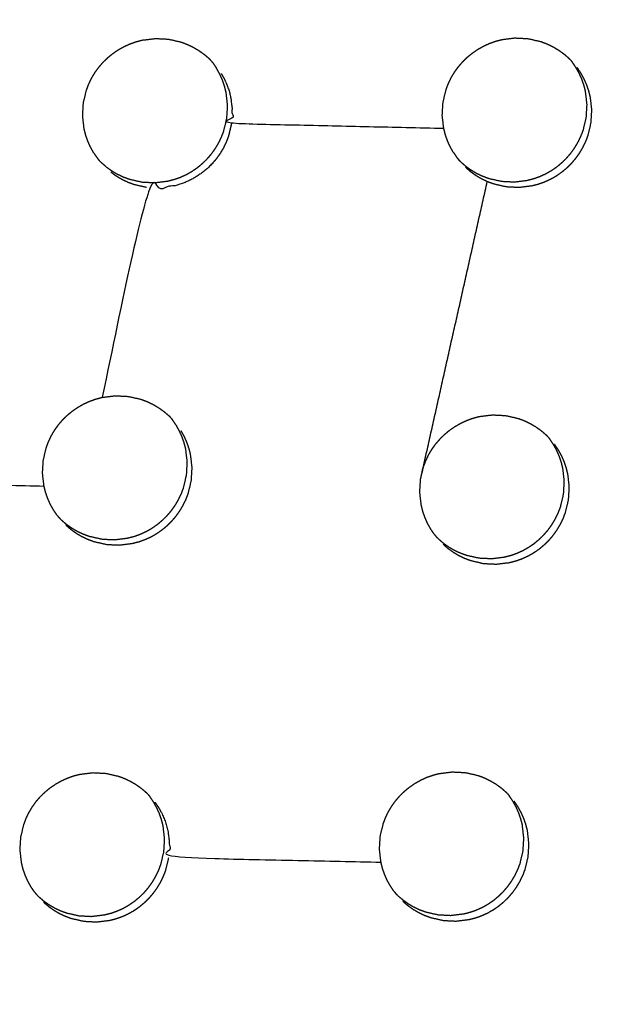
# Model space of a CAD drawing. Units: millimetres. Extents: x 36701 to 68905, y 5636 to 15930.
# Drawn here: x 60757 to 60784, y 8097 to 8143 of the extents above; entities that cross this region are included whole.
import ezdxf

# ---------------------------------------------------------------- set-up
doc = ezdxf.new("R2010")
doc.units = ezdxf.units.MM
doc.header["$MEASUREMENT"] = 0
doc.layers.add('1-建筑轮廓线', color=20, linetype='Continuous', lineweight=20)
doc.styles.add('黒体7', font='arial.ttf')
doc.dimstyles.new('正常1比1尺寸', dxfattribs={"dimtxt": 100, "dimasz": 2.5, "dimexe": 1.25, "dimexo": 0.625, "dimtad": 1, "dimdec": 0, "dimdsep": 46, "dimtxsty": '黒体7', "dimcen": 2.5, "dimclrd": 4, "dimclre": 4, "dimclrt": 3, "dimadec": 0, "dimazin": 0, "dimtfac": 1, "dimtdec": 0, "dimtmove": 0, "dimatfit": 3, "dimfxl": 1, "dimtfillclr": 3, "dimarcsym": 0})

# ---------------------------------------------------------------- blocks, each defined once
blk = doc.blocks.new('*D39')
at = {"layer": '1-建筑轮廓线', "color": 4, "lineweight": -2, "transparency": 16777216}
for p, q in [((60315.086, 10824.399), (61874.253, 10824.399)), ((61873.003, 10821.899), (61873.003, 7491.236)), ((61050.351, 7488.736), (61874.253, 7488.736))]:
    blk.add_line(p, q, dxfattribs=at)
at = {"layer": '1-建筑轮廓线', "color": 4, "transparency": 16777216}
for points in [[(61872.587, 10821.899), (61873.42, 10821.899), (61873.003, 10824.399)], [(61872.587, 7491.236), (61873.42, 7491.236), (61873.003, 7488.736)]]:
    blk.add_solid(points, dxfattribs=at)
at = {"layer": 'Defpoints', "color": 0, "transparency": 16777216}
for p in [(60314.461, 10824.399), (61049.726, 7488.736), (61873.003, 7488.736)]:
    blk.add_point(p, dxfattribs=at)
at = {"layer": '1-建筑轮廓线', "color": 3, "transparency": 16777216, "insert": (61821.287, 9156.567), "char_height": 100, "attachment_point": 5, "rotation": 90, "style": '黒体7'}
blk.add_mtext('3336', dxfattribs=at)
blk = doc.blocks.new('*D40')
at = {"layer": '1-建筑轮廓线', "color": 4, "lineweight": -2, "transparency": 16777216}
for p, q in [((56429.167, 9169.409), (56429.167, 7033.329)), ((61358.729, 7766.651), (61358.729, 7033.329)), ((61356.229, 7034.579), (56431.667, 7034.579))]:
    blk.add_line(p, q, dxfattribs=at)
at = {"layer": '1-建筑轮廓线', "color": 4, "transparency": 16777216}
for points in [[(56431.667, 7034.995), (56431.667, 7034.162), (56429.167, 7034.579)], [(61356.229, 7034.995), (61356.229, 7034.162), (61358.729, 7034.579)]]:
    blk.add_solid(points, dxfattribs=at)
at = {"layer": 'Defpoints', "color": 0, "transparency": 16777216}
for p in [(56429.167, 9170.034), (61358.729, 7767.276), (56429.167, 7034.579)]:
    blk.add_point(p, dxfattribs=at)
at = {"layer": '1-建筑轮廓线', "color": 3, "transparency": 16777216, "insert": (58893.948, 7086.295), "char_height": 100, "attachment_point": 5, "style": '黒体7'}
blk.add_mtext('4930', dxfattribs=at)
blk = doc.blocks.new('*D67')
at = {"layer": '1-建筑轮廓线', "color": 4, "lineweight": -2, "transparency": 16777216}
for p, q in [((60521.508, 9068.525), (61089.232, 9068.525)), ((61087.982, 9066.025), (61087.982, 8008.428)), ((60847.045, 8005.928), (61089.232, 8005.928))]:
    blk.add_line(p, q, dxfattribs=at)
at = {"layer": '1-建筑轮廓线', "color": 4, "transparency": 16777216}
for points in [[(61087.565, 9066.025), (61088.399, 9066.025), (61087.982, 9068.525)], [(61087.565, 8008.428), (61088.399, 8008.428), (61087.982, 8005.928)]]:
    blk.add_solid(points, dxfattribs=at)
at = {"layer": 'Defpoints', "color": 0, "transparency": 16777216}
for p in [(60520.883, 9068.525), (60846.42, 8005.928), (61087.982, 8005.928)]:
    blk.add_point(p, dxfattribs=at)
at = {"layer": '1-建筑轮廓线', "color": 3, "transparency": 16777216, "insert": (61036.266, 8537.227), "char_height": 100, "attachment_point": 5, "rotation": 90, "style": '黒体7'}
blk.add_mtext('1063', dxfattribs=at)
blk = doc.blocks.new('*D68')
at = {"layer": '1-建筑轮廓线', "color": 4, "lineweight": -2, "transparency": 16777216}
for p, q in [((60299.87, 9121.273), (60299.87, 8844.62)), ((60847.045, 8006.553), (60847.045, 8847.12)), ((60844.545, 8845.87), (60302.37, 8845.87))]:
    blk.add_line(p, q, dxfattribs=at)
at = {"layer": '1-建筑轮廓线', "color": 4, "transparency": 16777216}
for points in [[(60302.37, 8846.287), (60302.37, 8845.454), (60299.87, 8845.87)], [(60844.545, 8846.287), (60844.545, 8845.454), (60847.045, 8845.87)]]:
    blk.add_solid(points, dxfattribs=at)
at = {"layer": 'Defpoints', "color": 0, "transparency": 16777216}
for p in [(60299.87, 9121.898), (60299.87, 8845.87), (60847.045, 8005.928)]:
    blk.add_point(p, dxfattribs=at)
at = {"layer": '1-建筑轮廓线', "color": 3, "transparency": 16777216, "insert": (60573.457, 8897.348), "char_height": 100, "attachment_point": 5, "style": '黒体7'}
blk.add_mtext('547', dxfattribs=at)

msp = doc.modelspace()

# ---------------------------------------------------------------- linework, layer by layer
at = {"color": 0}
for points, knots in [([(60694.405, 8471.233), (60713.219, 8450.254), (60732.032, 8429.275), (60755.329, 8403.258), (60778.626, 8377.24), (60801.88, 8351.27), (60825.135, 8325.299), (60848.331, 8299.394), (60871.527, 8273.49), (60894.648, 8247.668), (60917.769, 8221.846), (60940.8, 8196.126), (60963.83, 8170.406), (60986.754, 8144.806), (61009.677, 8119.205), (61032.477, 8093.742), (61055.278, 8068.279), (61077.939, 8042.971), (61100.601, 8017.663), (61123.107, 7992.528), (61145.614, 7967.393), (61167.95, 7942.448), (61190.286, 7917.503), (61212.436, 7892.766), (61234.586, 7868.03), (61256.535, 7843.518), (61278.483, 7819.006), (61290.478, 7805.602), (61302.473, 7792.198)], [-51.922919, -51.922919, -51.922919, -51, -51, -50, -50, -49, -49, -48, -48, -47, -47, -46, -46, -45, -45, -44, -44, -43, -43, -42, -42, -41, -41, -40, -40, -39, -39, -38.21616, -38.21616, -38.21616]), ([(60672.704, 8460.303), (60705.053, 8424.176), (60737.403, 8388.049), (60769.689, 8351.992), (60801.976, 8315.935), (60834.156, 8279.997), (60866.335, 8244.06), (60898.363, 8208.292), (60930.39, 8172.524), (60962.221, 8136.975), (60994.053, 8101.426), (61025.643, 8066.146), (61057.234, 8030.866), (61088.54, 7995.904), (61119.847, 7960.941), (61150.825, 7926.344), (61181.804, 7891.748), (61212.412, 7857.565), (61243.02, 7823.383), (61273.215, 7789.662), (61303.409, 7755.941)], [40, 40, 40, 41, 41, 42, 42, 43, 43, 44, 44, 45, 45, 46, 46, 47, 47, 48, 48, 49, 49, 50, 50, 50]), ([(61065.014, 7542.475), (61034.819, 7576.196), (61004.624, 7609.917), (60974.016, 7644.1), (60943.408, 7678.282), (60912.43, 7712.879), (60881.451, 7747.476), (60850.145, 7782.438), (60818.838, 7817.401), (60787.248, 7852.681), (60755.657, 7887.961), (60723.826, 7923.51), (60691.994, 7959.058), (60659.967, 7994.826), (60627.94, 8030.594), (60595.76, 8066.532), (60563.581, 8102.469), (60531.294, 8138.526), (60499.008, 8174.583), (60466.658, 8210.711), (60434.309, 8246.838)], [26, 26, 26, 27, 27, 28, 28, 29, 29, 30, 30, 31, 31, 32, 32, 33, 33, 34, 34, 35, 35, 36, 36, 36]), ([(61029.08, 7547.395), (61017.077, 7560.791), (61005.074, 7574.188), (60983.125, 7598.699), (60961.177, 7623.211), (60939.026, 7647.948), (60916.876, 7672.685), (60894.54, 7697.63), (60872.204, 7722.575), (60849.697, 7747.71), (60827.19, 7772.845), (60804.529, 7798.153), (60781.868, 7823.461), (60759.067, 7848.924), (60736.267, 7874.387), (60713.344, 7899.988), (60690.42, 7925.588), (60667.39, 7951.308), (60644.36, 7977.028), (60621.239, 8002.85), (60598.117, 8028.671), (60574.921, 8054.576), (60551.725, 8080.481), (60528.471, 8106.451), (60505.216, 8132.422), (60481.919, 8158.439), (60458.622, 8184.457), (60438.269, 8207.202), (60417.915, 8229.947)], [5.216138, 5.216138, 5.216138, 6, 6, 7, 7, 8, 8, 9, 9, 10, 10, 11, 11, 12, 12, 13, 13, 14, 14, 15, 15, 16, 16, 17, 17, 18, 18, 18.999628, 18.999628, 18.999628]), ([(60760.099, 8136.423), (60760.025, 8136.555), (60759.951, 8136.687), (60759.889, 8136.825), (60759.827, 8136.964), (60759.777, 8137.107), (60759.727, 8137.25), (60759.69, 8137.397), (60759.653, 8137.544), (60759.618, 8137.845), (60759.583, 8138.146), (60759.601, 8138.45), (60759.619, 8138.753), (60759.69, 8139.049), (60759.761, 8139.345), (60759.815, 8139.487), (60759.869, 8139.63), (60759.935, 8139.767), (60760.002, 8139.904), (60760.08, 8140.035), (60760.157, 8140.166), (60760.247, 8140.29), (60760.336, 8140.414), (60760.436, 8140.53), (60760.535, 8140.646), (60760.645, 8140.752), (60760.754, 8140.859), (60760.871, 8140.955), (60760.989, 8141.052), (60761.115, 8141.138), (60761.242, 8141.225), (60761.375, 8141.3), (60761.509, 8141.375), (60761.647, 8141.438), (60761.785, 8141.501), (60761.928, 8141.552), (60762.072, 8141.603), (60762.22, 8141.641), (60762.367, 8141.68), (60762.669, 8141.717), (60762.971, 8141.755), (60763.275, 8141.739), (60763.578, 8141.724), (60763.874, 8141.656), (60764.17, 8141.588), (60764.311, 8141.535), (60764.453, 8141.482), (60764.59, 8141.417), (60764.727, 8141.351), (60764.858, 8141.274), (60764.99, 8141.197), (60765.112, 8141.109), (60765.235, 8141.021)], [-21, -21, -21, -20, -20, -19, -19, -18, -18, -17, -17, -16, -16, -15, -15, -14, -14, -13, -13, -12, -12, -11, -11, -10, -10, -9, -9, -8, -8, -7, -7, -6, -6, -5, -5, -4, -4, -3, -3, -2, -2, -1, -1, 0, 0, 1, 1, 2, 2, 3, 3, 4, 4, 5, 5, 5]), ([(60776.854, 8136.449), (60776.78, 8136.581), (60776.706, 8136.714), (60776.644, 8136.852), (60776.582, 8136.99), (60776.533, 8137.133), (60776.483, 8137.276), (60776.446, 8137.423), (60776.408, 8137.57), (60776.374, 8137.871), (60776.339, 8138.172), (60776.357, 8138.475), (60776.375, 8138.778), (60776.446, 8139.074), (60776.516, 8139.37), (60776.571, 8139.513), (60776.625, 8139.656), (60776.691, 8139.792), (60776.758, 8139.929), (60776.835, 8140.06), (60776.913, 8140.191), (60777.003, 8140.315), (60777.093, 8140.439), (60777.192, 8140.555), (60777.292, 8140.671), (60777.401, 8140.778), (60777.51, 8140.884), (60777.628, 8140.98), (60777.746, 8141.077), (60777.872, 8141.163), (60777.998, 8141.25), (60778.131, 8141.325), (60778.264, 8141.4), (60778.403, 8141.463), (60778.541, 8141.527), (60778.685, 8141.577), (60778.828, 8141.628), (60778.976, 8141.667), (60779.124, 8141.705), (60779.426, 8141.743), (60779.727, 8141.78), (60780.031, 8141.765), (60780.334, 8141.749), (60780.629, 8141.681), (60780.925, 8141.613), (60781.067, 8141.561), (60781.208, 8141.508), (60781.345, 8141.443), (60781.483, 8141.378), (60781.614, 8141.3), (60781.744, 8141.223), (60781.867, 8141.135), (60781.99, 8141.048), (60782.105, 8140.95), (60782.219, 8140.851)], [-21, -21, -21, -20, -20, -19, -19, -18, -18, -17, -17, -16, -16, -15, -15, -14, -14, -13, -13, -12, -12, -11, -11, -10, -10, -9, -9, -8, -8, -7, -7, -6, -6, -5, -5, -4, -4, -3, -3, -2, -2, -1, -1, 0, 0, 1, 1, 2, 2, 3, 3, 4, 4, 5, 5, 6, 6, 6]), ([(60765.563, 8140.724), (60765.513, 8140.774), (60765.464, 8140.825), (60765.349, 8140.923), (60765.235, 8141.021)], [4.534639, 4.534639, 4.534639, 5, 5, 5.999459, 5.999459, 5.999459]), ([(60765.563, 8140.724), (60765.607, 8140.669), (60765.652, 8140.615), (60765.737, 8140.49), (60765.822, 8140.366)], [-0.463365, -0.463365, -0.463365, 0, 0, 0.998371, 0.998371, 0.998371]), ([(60777.204, 8135.998), (60777.319, 8135.9), (60777.434, 8135.801), (60777.558, 8135.713), (60777.681, 8135.625), (60777.811, 8135.548), (60777.941, 8135.472), (60778.078, 8135.407), (60778.214, 8135.342), (60778.356, 8135.289), (60778.498, 8135.235), (60778.794, 8135.168), (60779.09, 8135.1), (60779.393, 8135.085), (60779.697, 8135.069), (60779.998, 8135.107), (60780.3, 8135.144), (60780.447, 8135.183), (60780.594, 8135.221), (60780.738, 8135.272), (60780.882, 8135.323), (60781.022, 8135.386), (60781.161, 8135.45), (60781.294, 8135.525), (60781.426, 8135.6), (60781.551, 8135.686), (60781.677, 8135.772), (60781.795, 8135.869), (60781.914, 8135.966), (60782.023, 8136.073), (60782.133, 8136.18), (60782.232, 8136.295), (60782.331, 8136.411), (60782.42, 8136.534), (60782.509, 8136.657), (60782.588, 8136.789), (60782.666, 8136.92), (60782.733, 8137.058), (60782.799, 8137.196), (60782.853, 8137.338), (60782.907, 8137.479), (60782.978, 8137.775), (60783.049, 8138.071), (60783.067, 8138.374), (60783.085, 8138.677), (60783.05, 8138.978), (60783.015, 8139.279), (60782.978, 8139.427), (60782.941, 8139.574), (60782.891, 8139.717), (60782.842, 8139.86), (60782.78, 8139.997), (60782.718, 8140.135), (60782.644, 8140.267), (60782.57, 8140.4), (60782.485, 8140.525), (60782.4, 8140.65)], [0, 0, 0, 1, 1, 2, 2, 3, 3, 4, 4, 5, 5, 6, 6, 7, 7, 8, 8, 9, 9, 10, 10, 11, 11, 12, 12, 13, 13, 14, 14, 15, 15, 16, 16, 17, 17, 18, 18, 19, 19, 20, 20, 21, 21, 22, 22, 23, 23, 24, 24, 25, 25, 26, 26, 27, 27, 28, 28, 28]), ([(60760.686, 8135.766), (60760.81, 8135.678), (60760.934, 8135.59), (60761.064, 8135.513), (60761.194, 8135.437), (60761.331, 8135.372), (60761.467, 8135.307), (60761.609, 8135.253), (60761.752, 8135.2), (60762.047, 8135.132), (60762.343, 8135.064), (60762.647, 8135.049), (60762.95, 8135.034), (60763.252, 8135.071), (60763.553, 8135.109), (60763.701, 8135.147), (60763.848, 8135.185), (60763.992, 8135.236), (60764.136, 8135.287), (60764.275, 8135.35), (60764.415, 8135.414), (60764.547, 8135.489), (60764.679, 8135.563), (60764.805, 8135.649), (60764.93, 8135.735), (60765.049, 8135.833), (60765.167, 8135.93), (60765.277, 8136.037), (60765.386, 8136.144), (60765.486, 8136.259), (60765.585, 8136.374), (60765.674, 8136.498), (60765.762, 8136.621), (60765.841, 8136.752), (60765.92, 8136.884), (60765.986, 8137.022), (60766.053, 8137.159), (60766.107, 8137.301), (60766.161, 8137.443), (60766.231, 8137.739), (60766.302, 8138.035), (60766.32, 8138.338), (60766.338, 8138.641), (60766.303, 8138.943), (60766.268, 8139.244), (60766.231, 8139.391), (60766.194, 8139.539), (60766.144, 8139.682), (60766.094, 8139.824), (60766.032, 8139.962), (60765.97, 8140.1), (60765.897, 8140.232), (60765.823, 8140.365)], [0, 0, 0, 1, 1, 2, 2, 3, 3, 4, 4, 5, 5, 6, 6, 7, 7, 8, 8, 9, 9, 10, 10, 11, 11, 12, 12, 13, 13, 14, 14, 15, 15, 16, 16, 17, 17, 18, 18, 19, 19, 20, 20, 21, 21, 22, 22, 23, 23, 24, 24, 25, 25, 26, 26, 26]), ([(60766.039, 8140.123), (60766.113, 8139.991), (60766.187, 8139.858), (60766.249, 8139.72), (60766.311, 8139.583), (60766.361, 8139.44), (60766.41, 8139.297), (60766.448, 8139.15), (60766.485, 8139.002), (60766.52, 8138.701), (60766.554, 8138.4), (60766.536, 8138.096), (60766.518, 8137.793), (60771.463, 8137.682), (60776.408, 8137.57)], [0, 0, 0, 1, 1, 2, 2, 3, 3, 4, 4, 5, 5, 6, 6, 7, 7, 7]), ([(60777.428, 8135.749), (60777.543, 8135.65), (60777.658, 8135.552), (60777.782, 8135.464), (60777.905, 8135.375), (60778.035, 8135.299), (60778.165, 8135.222), (60778.301, 8135.157), (60778.438, 8135.092), (60778.58, 8135.039), (60778.722, 8134.986), (60779.018, 8134.918), (60779.313, 8134.85), (60779.617, 8134.835), (60779.92, 8134.819), (60780.222, 8134.857), (60780.524, 8134.895), (60780.671, 8134.933), (60780.818, 8134.971), (60780.962, 8135.022), (60781.106, 8135.073), (60781.245, 8135.137), (60781.385, 8135.2), (60781.517, 8135.275), (60781.65, 8135.35), (60781.775, 8135.436), (60781.9, 8135.522), (60782.019, 8135.619), (60782.137, 8135.716), (60782.247, 8135.823), (60782.357, 8135.93), (60782.456, 8136.045), (60782.555, 8136.161), (60782.644, 8136.284), (60782.733, 8136.407), (60782.811, 8136.539), (60782.89, 8136.67), (60782.956, 8136.808), (60783.023, 8136.946), (60783.077, 8137.088), (60783.131, 8137.229), (60783.202, 8137.525), (60783.272, 8137.821), (60783.29, 8138.124), (60783.308, 8138.427), (60783.274, 8138.729), (60783.239, 8139.03), (60783.202, 8139.177), (60783.164, 8139.325), (60783.115, 8139.467), (60783.065, 8139.61), (60783.003, 8139.747), (60782.942, 8139.885), (60782.867, 8140.018), (60782.793, 8140.15), (60782.708, 8140.275), (60782.623, 8140.4)], [0, 0, 0, 1, 1, 2, 2, 3, 3, 4, 4, 5, 5, 6, 6, 7, 7, 8, 8, 9, 9, 10, 10, 11, 11, 12, 12, 13, 13, 14, 14, 15, 15, 16, 16, 17, 17, 18, 18, 19, 19, 20, 20, 21, 21, 22, 22, 23, 23, 24, 24, 25, 25, 26, 26, 27, 27, 28, 28, 28]), ([(60766.518, 8137.793), (60766.448, 8137.497), (60766.377, 8137.201), (60766.323, 8137.059), (60766.269, 8136.918), (60766.203, 8136.78), (60766.136, 8136.642), (60766.058, 8136.511), (60765.979, 8136.379), (60765.89, 8136.256), (60765.802, 8136.132), (60765.702, 8136.017), (60765.603, 8135.902), (60765.493, 8135.795), (60765.384, 8135.688), (60765.265, 8135.591), (60765.147, 8135.494), (60765.021, 8135.408), (60764.896, 8135.322), (60764.763, 8135.247), (60764.631, 8135.172), (60764.492, 8135.109), (60764.352, 8135.045), (60764.208, 8134.994), (60764.064, 8134.943), (60763.917, 8134.905), (60763.77, 8134.867), (60763.468, 8134.829), (60763.166, 8134.792), (60762.863, 8134.807), (60762.559, 8134.823), (60761.529, 8129.925), (60760.499, 8125.028)], [0, 0, 0, 1, 1, 2, 2, 3, 3, 4, 4, 5, 5, 6, 6, 7, 7, 8, 8, 9, 9, 10, 10, 11, 11, 12, 12, 13, 13, 14, 14, 15, 15, 16, 16, 16]), ([(60760.099, 8136.422), (60760.184, 8136.297), (60760.27, 8136.172), (60760.313, 8136.119), (60760.357, 8136.066)], [2.000999, 2.000999, 2.000999, 3, 3, 3.454219, 3.454219, 3.454219]), ([(60776.854, 8136.449), (60776.94, 8136.324), (60777.025, 8136.199), (60777.069, 8136.146), (60777.112, 8136.093)], [2.000805, 2.000805, 2.000805, 3, 3, 3.453231, 3.453231, 3.453231]), ([(60760.686, 8135.767), (60760.571, 8135.865), (60760.456, 8135.964), (60760.407, 8136.015), (60760.357, 8136.066)], [7.000281, 7.000281, 7.000281, 8, 8, 8.471007, 8.471007, 8.471007]), ([(60760.903, 8135.525), (60761.027, 8135.436), (60761.15, 8135.348), (60761.28, 8135.271), (60761.41, 8135.195), (60761.547, 8135.13), (60761.683, 8135.065), (60761.826, 8135.011), (60761.968, 8134.958), (60762.264, 8134.891), (60762.559, 8134.823)], [0, 0, 0, 1, 1, 2, 2, 3, 3, 4, 4, 5, 5, 5]), ([(60758.4, 8119.522), (60758.315, 8119.647), (60758.23, 8119.772), (60758.156, 8119.904), (60758.081, 8120.037), (60758.019, 8120.174), (60757.957, 8120.312), (60757.908, 8120.455), (60757.858, 8120.598), (60757.821, 8120.745), (60757.784, 8120.892), (60757.749, 8121.194), (60757.714, 8121.495), (60757.732, 8121.798), (60757.75, 8122.101), (60757.821, 8122.397), (60757.891, 8122.693), (60757.946, 8122.836), (60758, 8122.978), (60758.067, 8123.115), (60758.133, 8123.252), (60758.211, 8123.383), (60758.289, 8123.514), (60758.378, 8123.638), (60758.468, 8123.762), (60758.567, 8123.878), (60758.667, 8123.994), (60758.776, 8124.101), (60758.886, 8124.207), (60759.003, 8124.304), (60759.121, 8124.4), (60759.247, 8124.487), (60759.373, 8124.573), (60759.506, 8124.648), (60759.639, 8124.724), (60759.778, 8124.786), (60759.917, 8124.849), (60760.06, 8124.9), (60760.203, 8124.951), (60760.351, 8124.99), (60760.499, 8125.028), (60760.801, 8125.066), (60761.103, 8125.103), (60761.406, 8125.088), (60761.709, 8125.072), (60762.005, 8125.005), (60762.301, 8124.937), (60762.442, 8124.884), (60762.584, 8124.831), (60762.721, 8124.766), (60762.858, 8124.701), (60762.989, 8124.623), (60763.12, 8124.546), (60763.242, 8124.458), (60763.365, 8124.371), (60763.48, 8124.273), (60763.594, 8124.175)], [-22, -22, -22, -21, -21, -20, -20, -19, -19, -18, -18, -17, -17, -16, -16, -15, -15, -14, -14, -13, -13, -12, -12, -11, -11, -10, -10, -9, -9, -8, -8, -7, -7, -6, -6, -5, -5, -4, -4, -3, -3, -2, -2, -1, -1, 0, 0, 1, 1, 2, 2, 3, 3, 4, 4, 5, 5, 6, 6, 6]), ([(60758.579, 8119.322), (60758.694, 8119.223), (60758.809, 8119.124), (60758.933, 8119.036), (60759.056, 8118.948), (60759.186, 8118.871), (60759.316, 8118.795), (60759.453, 8118.73), (60759.59, 8118.665), (60759.732, 8118.612), (60759.874, 8118.558), (60760.17, 8118.491), (60760.465, 8118.423), (60760.768, 8118.408), (60761.072, 8118.392), (60761.373, 8118.43), (60761.675, 8118.467), (60761.822, 8118.506), (60761.969, 8118.544), (60762.114, 8118.595), (60762.258, 8118.646), (60762.397, 8118.71), (60762.536, 8118.773), (60762.669, 8118.848), (60762.801, 8118.923), (60762.927, 8119.009), (60763.052, 8119.094), (60763.17, 8119.192), (60763.289, 8119.289), (60763.398, 8119.396), (60763.508, 8119.503), (60763.607, 8119.618), (60763.707, 8119.733), (60763.796, 8119.857), (60763.885, 8119.98), (60763.963, 8120.112), (60764.041, 8120.243), (60764.108, 8120.381), (60764.175, 8120.519), (60764.229, 8120.661), (60764.282, 8120.802), (60764.353, 8121.098), (60764.424, 8121.394), (60764.442, 8121.697), (60764.46, 8122), (60764.425, 8122.301), (60764.39, 8122.602), (60764.353, 8122.75), (60764.316, 8122.897), (60764.266, 8123.04), (60764.217, 8123.183), (60764.155, 8123.32), (60764.094, 8123.458), (60764.019, 8123.59), (60763.945, 8123.723), (60763.86, 8123.848), (60763.775, 8123.973)], [0, 0, 0, 1, 1, 2, 2, 3, 3, 4, 4, 5, 5, 6, 6, 7, 7, 8, 8, 9, 9, 10, 10, 11, 11, 12, 12, 13, 13, 14, 14, 15, 15, 16, 16, 17, 17, 18, 18, 19, 19, 20, 20, 21, 21, 22, 22, 23, 23, 24, 24, 25, 25, 26, 26, 27, 27, 28, 28, 28]), ([(60775.977, 8118.631), (60775.892, 8118.756), (60775.806, 8118.881), (60775.732, 8119.013), (60775.658, 8119.145), (60775.597, 8119.283), (60775.535, 8119.421), (60775.485, 8119.564), (60775.435, 8119.707), (60775.398, 8119.854), (60775.362, 8120.001), (60775.327, 8120.302), (60775.292, 8120.603), (60775.31, 8120.906), (60775.328, 8121.209), (60775.399, 8121.505), (60775.469, 8121.8), (60775.524, 8121.943), (60775.578, 8122.086), (60775.645, 8122.223), (60775.711, 8122.36), (60775.789, 8122.491), (60775.867, 8122.621), (60775.957, 8122.745), (60776.046, 8122.87), (60776.146, 8122.985), (60776.245, 8123.101), (60776.355, 8123.208), (60776.464, 8123.314), (60776.581, 8123.411), (60776.699, 8123.507), (60776.825, 8123.594), (60776.951, 8123.68), (60777.085, 8123.756), (60777.218, 8123.831), (60777.356, 8123.894), (60777.495, 8123.957), (60777.638, 8124.008), (60777.782, 8124.059), (60777.929, 8124.097), (60778.077, 8124.136), (60778.379, 8124.173), (60778.681, 8124.21), (60778.984, 8124.195), (60779.287, 8124.18), (60779.583, 8124.112), (60779.878, 8124.045), (60780.02, 8123.992), (60780.161, 8123.939), (60780.298, 8123.874), (60780.435, 8123.809), (60780.566, 8123.732), (60780.697, 8123.654), (60780.819, 8123.567), (60780.942, 8123.479), (60781.057, 8123.381), (60781.171, 8123.283)], [-22, -22, -22, -21, -21, -20, -20, -19, -19, -18, -18, -17, -17, -16, -16, -15, -15, -14, -14, -13, -13, -12, -12, -11, -11, -10, -10, -9, -9, -8, -8, -7, -7, -6, -6, -5, -5, -4, -4, -3, -3, -2, -2, -1, -1, 0, 0, 1, 1, 2, 2, 3, 3, 4, 4, 5, 5, 6, 6, 6]), ([(60747.414, 8123.446), (60747.488, 8123.314), (60747.562, 8123.181), (60747.624, 8123.043), (60747.686, 8122.906), (60747.736, 8122.763), (60747.785, 8122.62), (60747.823, 8122.473), (60747.86, 8122.326), (60747.895, 8122.024), (60747.929, 8121.723), (60747.912, 8121.419), (60747.894, 8121.116), (60752.839, 8121.004), (60757.784, 8120.892)], [0, 0, 0, 1, 1, 2, 2, 3, 3, 4, 4, 5, 5, 6, 6, 7, 7, 7]), ([(60758.803, 8119.072), (60758.918, 8118.973), (60759.033, 8118.875), (60759.157, 8118.786), (60759.28, 8118.698), (60759.41, 8118.622), (60759.54, 8118.545), (60759.677, 8118.48), (60759.813, 8118.415), (60759.956, 8118.362), (60760.098, 8118.309), (60760.393, 8118.241), (60760.689, 8118.173), (60760.992, 8118.158), (60761.295, 8118.143), (60761.597, 8118.18), (60761.899, 8118.218), (60762.046, 8118.256), (60762.193, 8118.294), (60762.337, 8118.345), (60762.481, 8118.396), (60762.621, 8118.46), (60762.76, 8118.523), (60762.892, 8118.598), (60763.025, 8118.673), (60763.15, 8118.759), (60763.276, 8118.845), (60763.394, 8118.942), (60763.512, 8119.039), (60763.622, 8119.146), (60763.732, 8119.253), (60763.831, 8119.369), (60763.93, 8119.484), (60764.019, 8119.607), (60764.108, 8119.731), (60764.187, 8119.862), (60764.265, 8119.993), (60764.332, 8120.131), (60764.399, 8120.269), (60764.452, 8120.411), (60764.506, 8120.553), (60764.577, 8120.849), (60764.647, 8121.144), (60764.666, 8121.447), (60764.684, 8121.75), (60764.649, 8122.052), (60764.614, 8122.353), (60764.577, 8122.5), (60764.54, 8122.647), (60764.49, 8122.79), (60764.44, 8122.933), (60764.379, 8123.071), (60764.317, 8123.208), (60764.243, 8123.341), (60764.169, 8123.473)], [0, 0, 0, 1, 1, 2, 2, 3, 3, 4, 4, 5, 5, 6, 6, 7, 7, 8, 8, 9, 9, 10, 10, 11, 11, 12, 12, 13, 13, 14, 14, 15, 15, 16, 16, 17, 17, 18, 18, 19, 19, 20, 20, 21, 21, 22, 22, 23, 23, 24, 24, 25, 25, 26, 26, 27, 27, 27]), ([(60776.148, 8118.44), (60776.263, 8118.341), (60776.378, 8118.243), (60776.501, 8118.154), (60776.625, 8118.066), (60776.755, 8117.99), (60776.885, 8117.913), (60777.021, 8117.848), (60777.157, 8117.783), (60777.3, 8117.73), (60777.442, 8117.677), (60777.738, 8117.61), (60778.033, 8117.542), (60778.336, 8117.527), (60778.639, 8117.512), (60778.941, 8117.549), (60779.243, 8117.587), (60779.39, 8117.625), (60779.537, 8117.663), (60779.681, 8117.714), (60779.825, 8117.766), (60779.964, 8117.829), (60780.104, 8117.892), (60780.236, 8117.967), (60780.368, 8118.042), (60780.494, 8118.128), (60780.619, 8118.214), (60780.738, 8118.311), (60780.856, 8118.408), (60780.966, 8118.515), (60781.075, 8118.622), (60781.175, 8118.738), (60781.274, 8118.853), (60781.363, 8118.976), (60781.451, 8119.1), (60781.53, 8119.231), (60781.609, 8119.362), (60781.675, 8119.5), (60781.742, 8119.638), (60781.796, 8119.78), (60781.85, 8119.922), (60781.921, 8120.217), (60781.991, 8120.513), (60782.01, 8120.816), (60782.028, 8121.119), (60781.993, 8121.42), (60781.958, 8121.721), (60781.921, 8121.869), (60781.884, 8122.016), (60781.835, 8122.158), (60781.785, 8122.301), (60781.724, 8122.439), (60781.662, 8122.576), (60781.588, 8122.709), (60781.513, 8122.841), (60781.428, 8122.966), (60781.344, 8123.091)], [0, 0, 0, 1, 1, 2, 2, 3, 3, 4, 4, 5, 5, 6, 6, 7, 7, 8, 8, 9, 9, 10, 10, 11, 11, 12, 12, 13, 13, 14, 14, 15, 15, 16, 16, 17, 17, 18, 18, 19, 19, 20, 20, 21, 21, 22, 22, 23, 23, 24, 24, 25, 25, 26, 26, 27, 27, 28, 28, 28]), ([(60776.38, 8118.181), (60776.494, 8118.082), (60776.609, 8117.984), (60776.733, 8117.896), (60776.856, 8117.808), (60776.986, 8117.731), (60777.116, 8117.654), (60777.253, 8117.59), (60777.389, 8117.525), (60777.532, 8117.472), (60777.674, 8117.419), (60777.969, 8117.351), (60778.264, 8117.283), (60778.568, 8117.268), (60778.871, 8117.253), (60779.173, 8117.291), (60779.474, 8117.328), (60779.621, 8117.366), (60779.768, 8117.404), (60779.912, 8117.456), (60780.056, 8117.507), (60780.196, 8117.57), (60780.335, 8117.634), (60780.468, 8117.709), (60780.6, 8117.784), (60780.725, 8117.869), (60780.851, 8117.955), (60780.969, 8118.053), (60781.088, 8118.15), (60781.197, 8118.257), (60781.307, 8118.364), (60781.406, 8118.479), (60781.506, 8118.594), (60781.594, 8118.718), (60781.683, 8118.841), (60781.762, 8118.972), (60781.84, 8119.104), (60781.907, 8119.241), (60781.974, 8119.379), (60782.028, 8119.521), (60782.082, 8119.663), (60782.152, 8119.959), (60782.223, 8120.255), (60782.241, 8120.558), (60782.26, 8120.86), (60782.225, 8121.161), (60782.19, 8121.462), (60782.153, 8121.61), (60782.116, 8121.757), (60782.066, 8121.9), (60782.017, 8122.042), (60781.955, 8122.18), (60781.894, 8122.317), (60781.82, 8122.45), (60781.745, 8122.582), (60781.66, 8122.707), (60781.575, 8122.832)], [0, 0, 0, 1, 1, 2, 2, 3, 3, 4, 4, 5, 5, 6, 6, 7, 7, 8, 8, 9, 9, 10, 10, 11, 11, 12, 12, 13, 13, 14, 14, 15, 15, 16, 16, 17, 17, 18, 18, 19, 19, 20, 20, 21, 21, 22, 22, 23, 23, 24, 24, 25, 25, 26, 26, 27, 27, 28, 28, 28]), ([(60758.579, 8119.322), (60758.579, 8119.322), (60758.579, 8119.322), (60758.532, 8119.37), (60758.485, 8119.418)], [4.9999552, 4.9999552, 4.9999552, 5, 5, 5.4472362, 5.4472362, 5.4472362]), ([(60775.977, 8118.631), (60775.977, 8118.631), (60775.977, 8118.631), (60776.017, 8118.582), (60776.057, 8118.533)], [1.9996838, 1.9996838, 1.9996838, 2, 2, 2.4174023, 2.4174023, 2.4174023]), ([(60757.353, 8101.953), (60757.267, 8102.079), (60757.182, 8102.204), (60757.108, 8102.336), (60757.034, 8102.468), (60756.972, 8102.606), (60756.91, 8102.744), (60756.861, 8102.887), (60756.811, 8103.03), (60756.774, 8103.177), (60756.737, 8103.324), (60756.702, 8103.625), (60756.668, 8103.926), (60756.686, 8104.229), (60756.704, 8104.532), (60756.774, 8104.828), (60756.845, 8105.124), (60756.899, 8105.266), (60756.953, 8105.409), (60757.02, 8105.546), (60757.087, 8105.683), (60757.165, 8105.814), (60757.242, 8105.944), (60757.332, 8106.068), (60757.421, 8106.193), (60757.521, 8106.308), (60757.621, 8106.424), (60757.73, 8106.531), (60757.839, 8106.637), (60757.957, 8106.734), (60758.074, 8106.83), (60758.201, 8106.917), (60758.327, 8107.003), (60758.46, 8107.079), (60758.594, 8107.154), (60758.732, 8107.217), (60758.87, 8107.28), (60759.013, 8107.331), (60759.157, 8107.382), (60759.305, 8107.42), (60759.452, 8107.458), (60759.754, 8107.496), (60760.056, 8107.534), (60760.359, 8107.518), (60760.662, 8107.503), (60760.958, 8107.435), (60761.253, 8107.368), (60761.395, 8107.315), (60761.536, 8107.262), (60761.674, 8107.197), (60761.811, 8107.132), (60761.942, 8107.055), (60762.073, 8106.977), (60762.195, 8106.89), (60762.318, 8106.802), (60762.432, 8106.704), (60762.547, 8106.606)], [-22, -22, -22, -21, -21, -20, -20, -19, -19, -18, -18, -17, -17, -16, -16, -15, -15, -14, -14, -13, -13, -12, -12, -11, -11, -10, -10, -9, -9, -8, -8, -7, -7, -6, -6, -5, -5, -4, -4, -3, -3, -2, -2, -1, -1, 0, 0, 1, 1, 2, 2, 3, 3, 4, 4, 5, 5, 6, 6, 6]), ([(60774.098, 8101.99), (60774.013, 8102.115), (60773.928, 8102.241), (60773.854, 8102.373), (60773.78, 8102.505), (60773.718, 8102.643), (60773.657, 8102.78), (60773.607, 8102.923), (60773.557, 8103.066), (60773.52, 8103.213), (60773.483, 8103.36), (60773.449, 8103.661), (60773.414, 8103.962), (60773.432, 8104.265), (60773.45, 8104.568), (60773.521, 8104.864), (60773.592, 8105.159), (60773.646, 8105.302), (60773.7, 8105.444), (60773.767, 8105.581), (60773.833, 8105.718), (60773.911, 8105.849), (60773.99, 8105.98), (60774.079, 8106.104), (60774.168, 8106.228), (60774.268, 8106.344), (60774.368, 8106.46), (60774.477, 8106.566), (60774.586, 8106.672), (60774.704, 8106.769), (60774.822, 8106.866), (60774.948, 8106.952), (60775.074, 8107.039), (60775.207, 8107.114), (60775.341, 8107.19), (60775.479, 8107.253), (60775.617, 8107.316), (60775.76, 8107.366), (60775.904, 8107.417), (60776.052, 8107.456), (60776.199, 8107.494), (60776.501, 8107.532), (60776.803, 8107.569), (60777.106, 8107.554), (60777.409, 8107.539), (60777.704, 8107.472), (60777.999, 8107.404), (60778.141, 8107.351), (60778.282, 8107.299), (60778.42, 8107.234), (60778.557, 8107.168), (60778.688, 8107.091), (60778.819, 8107.014), (60778.941, 8106.927), (60779.063, 8106.839), (60779.178, 8106.741), (60779.292, 8106.643)], [-22, -22, -22, -21, -21, -20, -20, -19, -19, -18, -18, -17, -17, -16, -16, -15, -15, -14, -14, -13, -13, -12, -12, -11, -11, -10, -10, -9, -9, -8, -8, -7, -7, -6, -6, -5, -5, -4, -4, -3, -3, -2, -2, -1, -1, 0, 0, 1, 1, 2, 2, 3, 3, 4, 4, 5, 5, 6, 6, 6]), ([(60774.262, 8101.808), (60774.377, 8101.709), (60774.491, 8101.611), (60774.615, 8101.523), (60774.738, 8101.435), (60774.868, 8101.358), (60774.998, 8101.282), (60775.135, 8101.217), (60775.271, 8101.152), (60775.413, 8101.099), (60775.555, 8101.046), (60775.85, 8100.979), (60776.146, 8100.911), (60776.449, 8100.896), (60776.752, 8100.881), (60777.053, 8100.919), (60777.355, 8100.956), (60777.502, 8100.995), (60777.649, 8101.033), (60777.793, 8101.084), (60777.937, 8101.135), (60778.077, 8101.199), (60778.216, 8101.262), (60778.348, 8101.337), (60778.481, 8101.412), (60778.606, 8101.498), (60778.732, 8101.584), (60778.85, 8101.681), (60778.969, 8101.778), (60779.078, 8101.885), (60779.188, 8101.992), (60779.287, 8102.107), (60779.386, 8102.223), (60779.475, 8102.346), (60779.564, 8102.469), (60779.643, 8102.601), (60779.721, 8102.732), (60779.788, 8102.87), (60779.855, 8103.007), (60779.909, 8103.149), (60779.963, 8103.291), (60780.034, 8103.587), (60780.104, 8103.882), (60780.123, 8104.185), (60780.141, 8104.488), (60780.106, 8104.789), (60780.072, 8105.09), (60780.035, 8105.237), (60779.998, 8105.384), (60779.948, 8105.527), (60779.899, 8105.67), (60779.837, 8105.807), (60779.776, 8105.945), (60779.701, 8106.077), (60779.627, 8106.21), (60779.542, 8106.334), (60779.457, 8106.459)], [0, 0, 0, 1, 1, 2, 2, 3, 3, 4, 4, 5, 5, 6, 6, 7, 7, 8, 8, 9, 9, 10, 10, 11, 11, 12, 12, 13, 13, 14, 14, 15, 15, 16, 16, 17, 17, 18, 18, 19, 19, 20, 20, 21, 21, 22, 22, 23, 23, 24, 24, 25, 25, 26, 26, 27, 27, 28, 28, 28]), ([(60779.377, 8106.556), (60779.335, 8106.6), (60779.292, 8106.643), (60779.292, 8106.643), (60779.292, 8106.643)], [3.5992537, 3.5992537, 3.5992537, 4, 4, 4.000084, 4.000084, 4.000084]), ([(60779.377, 8106.556), (60779.417, 8106.508), (60779.457, 8106.459), (60779.457, 8106.459), (60779.457, 8106.459)], [0.5839895, 0.5839895, 0.5839895, 1, 1, 1.0005227, 1.0005227, 1.0005227]), ([(60757.523, 8101.762), (60757.638, 8101.664), (60757.753, 8101.565), (60757.877, 8101.477), (60758, 8101.389), (60758.13, 8101.313), (60758.26, 8101.236), (60758.397, 8101.171), (60758.533, 8101.106), (60758.676, 8101.053), (60758.818, 8101), (60759.113, 8100.933), (60759.408, 8100.865), (60759.711, 8100.85), (60760.014, 8100.834), (60760.316, 8100.872), (60760.618, 8100.91), (60760.765, 8100.948), (60760.912, 8100.986), (60761.056, 8101.037), (60761.2, 8101.089), (60761.34, 8101.152), (60761.479, 8101.215), (60761.611, 8101.29), (60761.743, 8101.365), (60761.869, 8101.451), (60761.995, 8101.537), (60762.113, 8101.634), (60762.232, 8101.731), (60762.341, 8101.838), (60762.451, 8101.945), (60762.55, 8102.061), (60762.65, 8102.176), (60762.738, 8102.299), (60762.827, 8102.423), (60762.906, 8102.554), (60762.984, 8102.685), (60763.051, 8102.823), (60763.117, 8102.961), (60763.171, 8103.103), (60763.225, 8103.245), (60763.296, 8103.54), (60763.366, 8103.836), (60763.385, 8104.139), (60763.403, 8104.442), (60763.368, 8104.743), (60763.334, 8105.044), (60763.297, 8105.191), (60763.26, 8105.339), (60763.21, 8105.481), (60763.16, 8105.624), (60763.099, 8105.761), (60763.037, 8105.899), (60762.963, 8106.031), (60762.889, 8106.164), (60762.804, 8106.289), (60762.719, 8106.414)], [0, 0, 0, 1, 1, 2, 2, 3, 3, 4, 4, 5, 5, 6, 6, 7, 7, 8, 8, 9, 9, 10, 10, 11, 11, 12, 12, 13, 13, 14, 14, 15, 15, 16, 16, 17, 17, 18, 18, 19, 19, 20, 20, 21, 21, 22, 22, 23, 23, 24, 24, 25, 25, 26, 26, 27, 27, 28, 28, 28]), ([(60762.95, 8106.155), (60763.035, 8106.03), (60763.12, 8105.906), (60763.195, 8105.773), (60763.269, 8105.641), (60763.331, 8105.503), (60763.392, 8105.365), (60763.442, 8105.223), (60763.491, 8105.08), (60763.528, 8104.933), (60763.565, 8104.786), (60763.6, 8104.485), (60763.635, 8104.183), (60763.616, 8103.881), (60763.598, 8103.578), (60768.541, 8103.469), (60773.483, 8103.36)], [0, 0, 0, 1, 1, 2, 2, 3, 3, 4, 4, 5, 5, 6, 6, 7, 7, 8, 8, 8]), ([(60774.5, 8101.541), (60774.615, 8101.443), (60774.73, 8101.344), (60774.854, 8101.256), (60774.977, 8101.168), (60775.107, 8101.092), (60775.237, 8101.015), (60775.373, 8100.95), (60775.51, 8100.885), (60775.652, 8100.833), (60775.794, 8100.78), (60776.089, 8100.712), (60776.385, 8100.645), (60776.688, 8100.629), (60776.991, 8100.614), (60777.292, 8100.652), (60777.594, 8100.69), (60777.741, 8100.728), (60777.888, 8100.766), (60778.032, 8100.817), (60778.176, 8100.869), (60778.315, 8100.932), (60778.455, 8100.995), (60778.587, 8101.07), (60778.719, 8101.145), (60778.845, 8101.231), (60778.97, 8101.317), (60779.089, 8101.414), (60779.207, 8101.512), (60779.317, 8101.619), (60779.427, 8101.726), (60779.526, 8101.841), (60779.625, 8101.956), (60779.714, 8102.079), (60779.803, 8102.203), (60779.881, 8102.334), (60779.96, 8102.466), (60780.026, 8102.603), (60780.093, 8102.741), (60780.147, 8102.883), (60780.201, 8103.025), (60780.272, 8103.32), (60780.343, 8103.616), (60780.361, 8103.919), (60780.379, 8104.222), (60780.344, 8104.523), (60780.31, 8104.824), (60780.273, 8104.971), (60780.236, 8105.118), (60780.187, 8105.26), (60780.137, 8105.403), (60780.076, 8105.541), (60780.014, 8105.678), (60779.94, 8105.811), (60779.865, 8105.943), (60779.781, 8106.068), (60779.696, 8106.193)], [0, 0, 0, 1, 1, 2, 2, 3, 3, 4, 4, 5, 5, 6, 6, 7, 7, 8, 8, 9, 9, 10, 10, 11, 11, 12, 12, 13, 13, 14, 14, 15, 15, 16, 16, 17, 17, 18, 18, 19, 19, 20, 20, 21, 21, 22, 22, 23, 23, 24, 24, 25, 25, 26, 26, 27, 27, 28, 28, 28]), ([(60757.755, 8101.504), (60757.87, 8101.405), (60757.985, 8101.307), (60758.108, 8101.219), (60758.232, 8101.131), (60758.362, 8101.054), (60758.492, 8100.977), (60758.628, 8100.912), (60758.764, 8100.848), (60758.907, 8100.794), (60759.049, 8100.741), (60759.344, 8100.674), (60759.64, 8100.607), (60759.943, 8100.591), (60760.246, 8100.576), (60760.548, 8100.614), (60760.85, 8100.651), (60760.997, 8100.689), (60761.144, 8100.728), (60761.288, 8100.779), (60761.432, 8100.83), (60761.571, 8100.893), (60761.711, 8100.957), (60761.843, 8101.032), (60761.975, 8101.107), (60762.101, 8101.193), (60762.226, 8101.278), (60762.345, 8101.376), (60762.463, 8101.473), (60762.573, 8101.58), (60762.682, 8101.687), (60762.782, 8101.802), (60762.881, 8101.917), (60762.969, 8102.041), (60763.058, 8102.164), (60763.137, 8102.296), (60763.216, 8102.427), (60763.282, 8102.565), (60763.349, 8102.702), (60763.403, 8102.844), (60763.457, 8102.986), (60763.528, 8103.282), (60763.598, 8103.578)], [0, 0, 0, 1, 1, 2, 2, 3, 3, 4, 4, 5, 5, 6, 6, 7, 7, 8, 8, 9, 9, 10, 10, 11, 11, 12, 12, 13, 13, 14, 14, 15, 15, 16, 16, 17, 17, 18, 18, 19, 19, 20, 20, 21, 21, 21]), ([(60774.262, 8101.808), (60774.262, 8101.808), (60774.262, 8101.808), (60774.219, 8101.851), (60774.176, 8101.895)], [4.9994813, 4.9994813, 4.9994813, 5, 5, 5.4045469, 5.4045469, 5.4045469])]:
    msp.add_open_spline(points, degree=2, knots=knots, dxfattribs=at)
for points in [[(60782.313, 8140.755), (60782.266, 8140.803), (60782.219, 8140.851)], [(60782.313, 8140.755), (60782.357, 8140.702), (60782.4, 8140.65)], [(60777.204, 8135.999), (60777.158, 8136.046), (60777.112, 8136.093)], [(60775.328, 8121.209), (60776.883, 8128.151), (60778.438, 8135.092)], [(60763.69, 8124.077), (60763.642, 8124.126), (60763.594, 8124.174)], [(60763.69, 8124.077), (60763.732, 8124.025), (60763.774, 8123.973)], [(60781.26, 8123.193), (60781.216, 8123.238), (60781.171, 8123.283)], [(60781.26, 8123.193), (60781.301, 8123.142), (60781.343, 8123.091)], [(60758.4, 8119.521), (60758.443, 8119.47), (60758.485, 8119.418)], [(60776.148, 8118.44), (60776.102, 8118.486), (60776.057, 8118.533)], [(60762.638, 8106.513), (60762.593, 8106.559), (60762.547, 8106.606)], [(60762.638, 8106.513), (60762.678, 8106.463), (60762.719, 8106.414)], [(60757.353, 8101.953), (60757.394, 8101.903), (60757.436, 8101.852)], [(60774.099, 8101.99), (60774.137, 8101.943), (60774.176, 8101.895)], [(60757.523, 8101.762), (60757.48, 8101.807), (60757.436, 8101.852)]]:
    msp.add_open_spline(points, degree=2, dxfattribs=at)

# ---------------------------------------------------------------- dimensions: what is measured, and where the dimension line sits
at = {"layer": '1-建筑轮廓线'}
for base, p1, p2, picture, middle in [((61873.003, 7488.736), (60314.461, 10824.399), (61049.726, 7488.736), '*D39', (61821.287, 9156.567)), ((61087.982, 8005.928), (60520.883, 9068.525), (60846.42, 8005.928), '*D67', (61036.266, 8537.227))]:
    dim = msp.add_linear_dim(base=base, p1=p1, p2=p2, angle=90, dimstyle='正常1比1尺寸', dxfattribs=at)
    dim.commit()
    dim.dimension.update_dxf_attribs({"geometry": picture, "text_midpoint": middle})
for base, p1, p2, picture, middle in [((56429.167, 7034.579), (61358.729, 7767.276), (56429.167, 9170.034), '*D40', (58893.948, 7086.295)), ((60299.87, 8845.87), (60847.045, 8005.928), (60299.87, 9121.898), '*D68', (60573.457, 8897.348))]:
    dim = msp.add_linear_dim(base=base, p1=p1, p2=p2, dimstyle='正常1比1尺寸', dxfattribs=at)
    dim.commit()
    dim.dimension.update_dxf_attribs({"geometry": picture, "text_midpoint": middle})

doc.saveas('drawing.dxf')
